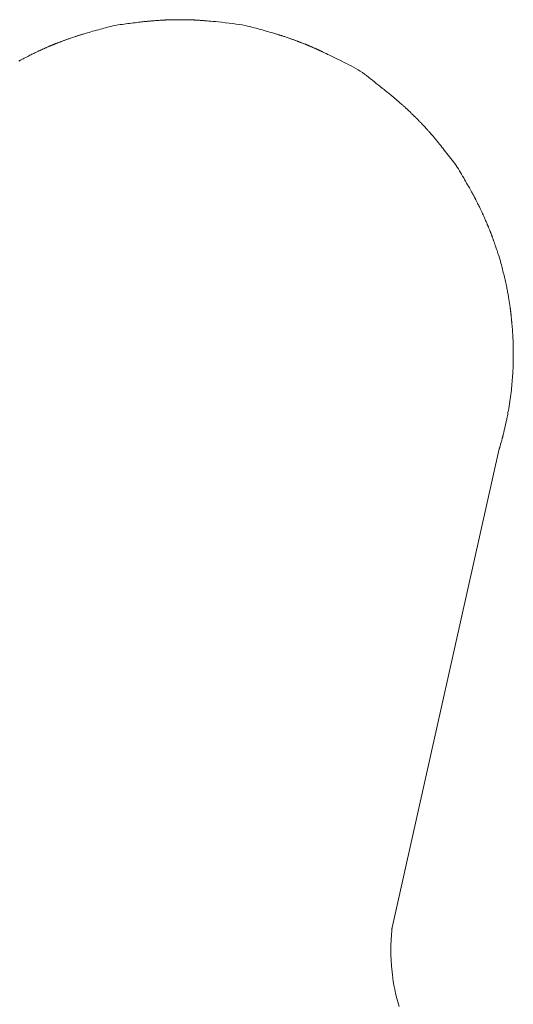
# Model space of a CAD drawing. Units: millimetres. Extents: x -1782 to -467, y -367 to 821.
# Drawn here: x -1607 to -1595, y 44 to 69 of the extents above; entities that cross this region are included whole.
import ezdxf

# ---------------------------------------------------------------- set-up
doc = ezdxf.new("R2010")
doc.units = ezdxf.units.MM
doc.layers.add('細線', color=7, linetype='Continuous', lineweight=9)

msp = doc.modelspace()

# ---------------------------------------------------------------- linework, layer by layer
at = {"layer": '細線', "linetype": 'Continuous'}
for p, q in [((-1604.492, 68.644), (-1604.446, 68.649)), ((-1604.446, 68.649), (-1604.401, 68.655)), ((-1604.401, 68.655), (-1604.358, 68.66)), ((-1604.358, 68.66), (-1604.319, 68.665)), ((-1604.319, 68.665), (-1604.283, 68.669)), ((-1604.283, 68.669), (-1604.251, 68.673)), ((-1604.251, 68.673), (-1604.222, 68.676)), ((-1604.222, 68.676), (-1604.197, 68.679)), ((-1604.197, 68.679), (-1604.176, 68.681)), ((-1604.176, 68.681), (-1604.158, 68.683)), ((-1604.158, 68.683), (-1604.143, 68.684)), ((-1604.143, 68.684), (-1604.127, 68.685)), ((-1604.127, 68.685), (-1604.112, 68.687)), ((-1604.112, 68.687), (-1604.097, 68.688)), ((-1604.097, 68.688), (-1604.083, 68.69)), ((-1604.083, 68.69), (-1604.068, 68.691)), ((-1604.068, 68.691), (-1604.055, 68.692)), ((-1604.055, 68.692), (-1604.041, 68.693)), ((-1604.041, 68.693), (-1604.027, 68.695)), ((-1604.027, 68.695), (-1604.011, 68.696)), ((-1604.011, 68.696), (-1603.994, 68.697)), ((-1603.994, 68.697), (-1603.976, 68.699)), ((-1603.976, 68.699), (-1603.956, 68.7)), ((-1603.956, 68.7), (-1603.935, 68.702)), ((-1603.935, 68.702), (-1603.912, 68.704)), ((-1603.912, 68.704), (-1603.887, 68.705)), ((-1603.887, 68.705), (-1603.863, 68.707)), ((-1603.863, 68.707), (-1603.839, 68.709)), ((-1603.839, 68.709), (-1603.817, 68.71)), ((-1603.817, 68.71), (-1603.796, 68.712)), ((-1603.796, 68.712), (-1603.776, 68.713)), ((-1603.776, 68.713), (-1603.756, 68.714)), ((-1603.756, 68.714), (-1603.738, 68.715)), ((-1603.738, 68.715), (-1603.722, 68.716)), ((-1603.722, 68.716), (-1603.705, 68.716)), ((-1603.705, 68.716), (-1603.69, 68.717)), ((-1603.69, 68.717), (-1603.674, 68.718)), ((-1603.674, 68.718), (-1603.659, 68.718)), ((-1603.659, 68.718), (-1603.645, 68.719)), ((-1603.645, 68.719), (-1603.63, 68.719)), ((-1603.63, 68.719), (-1603.616, 68.72)), ((-1603.616, 68.72), (-1603.603, 68.72)), ((-1603.603, 68.72), (-1603.589, 68.72)), ((-1603.589, 68.72), (-1603.572, 68.721)), ((-1603.572, 68.721), (-1603.555, 68.721)), ((-1603.555, 68.721), (-1603.535, 68.722)), ((-1603.535, 68.722), (-1603.513, 68.722)), ((-1603.513, 68.722), (-1603.49, 68.723)), ((-1603.49, 68.723), (-1603.465, 68.723)), ((-1603.465, 68.723), (-1603.438, 68.724)), ((-1603.438, 68.724), (-1603.412, 68.724)), ((-1603.412, 68.724), (-1603.389, 68.725)), ((-1603.389, 68.725), (-1603.369, 68.725)), ((-1603.369, 68.725), (-1603.353, 68.725)), ((-1603.353, 68.725), (-1603.339, 68.725)), ((-1603.339, 68.725), (-1603.329, 68.726)), ((-1603.329, 68.726), (-1603.321, 68.726)), ((-1603.321, 68.726), (-1603.317, 68.726)), ((-1603.317, 68.726), (-1603.316, 68.726)), ((-1603.317, 68.726), (-1603.317, 68.726)), ((-1603.316, 68.726), (-1603.313, 68.726)), ((-1603.313, 68.726), (-1603.309, 68.726)), ((-1603.309, 68.726), (-1603.305, 68.726)), ((-1603.305, 68.726), (-1603.299, 68.725)), ((-1603.299, 68.725), (-1603.292, 68.725)), ((-1603.292, 68.725), (-1603.285, 68.725)), ((-1603.285, 68.725), (-1603.276, 68.725)), ((-1603.276, 68.725), (-1603.266, 68.725)), ((-1603.266, 68.725), (-1603.255, 68.725)), ((-1603.255, 68.725), (-1603.243, 68.724)), ((-1603.243, 68.724), (-1603.23, 68.724)), ((-1603.23, 68.724), (-1603.215, 68.724)), ((-1603.215, 68.724), (-1603.2, 68.724)), ((-1603.2, 68.724), (-1603.184, 68.723)), ((-1603.184, 68.723), (-1603.166, 68.723)), ((-1603.166, 68.723), (-1603.149, 68.723)), ((-1603.149, 68.723), (-1603.132, 68.722)), ((-1603.132, 68.722), (-1603.116, 68.722)), ((-1603.116, 68.722), (-1603.1, 68.722)), ((-1603.1, 68.722), (-1603.085, 68.721)), ((-1603.085, 68.721), (-1603.072, 68.721)), ((-1603.072, 68.721), (-1603.058, 68.721)), ((-1603.058, 68.721), (-1603.046, 68.72)), ((-1603.046, 68.72), (-1603.034, 68.72)), ((-1603.034, 68.72), (-1603.022, 68.72)), ((-1603.022, 68.72), (-1603.011, 68.719)), ((-1603.011, 68.719), (-1603.001, 68.719)), ((-1603.001, 68.719), (-1602.991, 68.719)), ((-1602.991, 68.719), (-1602.981, 68.718)), ((-1602.981, 68.718), (-1602.972, 68.718)), ((-1602.972, 68.718), (-1602.964, 68.718)), ((-1602.964, 68.718), (-1602.955, 68.718)), ((-1602.955, 68.718), (-1602.947, 68.717)), ((-1602.947, 68.717), (-1602.939, 68.717)), ((-1602.939, 68.717), (-1602.93, 68.717)), ((-1602.93, 68.717), (-1602.922, 68.716)), ((-1602.922, 68.716), (-1602.913, 68.716)), ((-1602.913, 68.716), (-1602.905, 68.715)), ((-1602.905, 68.715), (-1602.896, 68.715)), ((-1602.896, 68.715), (-1602.888, 68.715)), ((-1602.888, 68.715), (-1602.878, 68.714)), ((-1602.878, 68.714), (-1602.867, 68.713)), ((-1602.867, 68.713), (-1602.855, 68.713)), ((-1602.855, 68.713), (-1602.843, 68.712)), ((-1602.843, 68.712), (-1602.829, 68.711)), ((-1602.829, 68.711), (-1602.815, 68.71)), ((-1602.815, 68.71), (-1602.799, 68.709)), ((-1602.799, 68.709), (-1602.783, 68.708)), ((-1602.783, 68.708), (-1602.766, 68.707)), ((-1602.766, 68.707), (-1602.748, 68.705)), ((-1602.748, 68.705), (-1602.73, 68.704)), ((-1602.73, 68.704), (-1602.71, 68.703)), ((-1602.71, 68.703), (-1602.69, 68.701)), ((-1602.69, 68.701), (-1602.669, 68.7)), ((-1602.669, 68.7), (-1602.647, 68.698)), ((-1602.647, 68.698), (-1602.621, 68.696)), ((-1602.621, 68.696), (-1602.584, 68.692)), ((-1602.584, 68.692), (-1602.538, 68.688)), ((-1602.538, 68.688), (-1602.482, 68.682)), ((-1602.482, 68.682), (-1602.416, 68.676)), ((-1602.416, 68.676), (-1602.341, 68.668)), ((-1602.341, 68.668), (-1602.256, 68.659)), ((-1602.256, 68.659), (-1602.162, 68.65)), ((-1602.162, 68.65), (-1602.065, 68.639)), ((-1605.648, 68.395), (-1605.61, 68.406)), ((-1605.61, 68.406), (-1605.567, 68.418)), ((-1605.567, 68.418), (-1605.52, 68.432)), ((-1605.52, 68.432), (-1605.471, 68.446)), ((-1605.471, 68.446), (-1605.423, 68.459)), ((-1605.423, 68.459), (-1605.375, 68.473)), ((-1605.375, 68.473), (-1605.328, 68.486)), ((-1605.328, 68.486), (-1605.282, 68.498)), ((-1605.282, 68.498), (-1605.236, 68.511)), ((-1605.236, 68.511), (-1605.191, 68.523)), ((-1605.191, 68.523), (-1605.147, 68.535)), ((-1605.147, 68.535), (-1605.103, 68.546)), ((-1605.103, 68.546), (-1605.058, 68.557)), ((-1605.058, 68.557), (-1605.013, 68.567)), ((-1605.013, 68.567), (-1604.967, 68.576)), ((-1604.967, 68.576), (-1604.92, 68.585)), ((-1604.92, 68.585), (-1604.873, 68.593)), ((-1604.873, 68.593), (-1604.825, 68.6)), ((-1604.825, 68.6), (-1604.776, 68.607)), ((-1604.776, 68.607), (-1604.727, 68.614)), ((-1604.727, 68.614), (-1604.679, 68.62)), ((-1604.679, 68.62), (-1604.632, 68.626)), ((-1604.632, 68.626), (-1604.585, 68.632)), ((-1604.585, 68.632), (-1604.538, 68.638)), ((-1604.538, 68.638), (-1604.492, 68.644)), ((-1602.065, 68.639), (-1601.974, 68.628)), ((-1601.974, 68.628), (-1601.889, 68.616)), ((-1601.889, 68.616), (-1601.81, 68.604)), ((-1601.81, 68.604), (-1601.736, 68.592)), ((-1601.736, 68.592), (-1601.667, 68.579)), ((-1601.667, 68.579), (-1601.605, 68.565)), ((-1601.605, 68.565), (-1601.548, 68.551)), ((-1601.548, 68.551), (-1601.494, 68.537)), ((-1601.494, 68.537), (-1601.441, 68.523)), ((-1601.441, 68.523), (-1601.388, 68.509)), ((-1601.388, 68.509), (-1601.336, 68.495)), ((-1601.336, 68.495), (-1601.285, 68.481)), ((-1601.285, 68.481), (-1601.235, 68.467)), ((-1601.235, 68.467), (-1601.185, 68.453)), ((-1601.185, 68.453), (-1601.136, 68.439)), ((-1601.136, 68.439), (-1601.09, 68.425)), ((-1601.09, 68.425), (-1601.047, 68.413)), ((-1601.047, 68.413), (-1601.009, 68.402)), ((-1601.009, 68.402), (-1600.974, 68.392)), ((-1606.373, 68.151), (-1606.358, 68.156)), ((-1606.358, 68.156), (-1606.344, 68.162)), ((-1606.344, 68.162), (-1606.33, 68.167)), ((-1606.33, 68.167), (-1606.316, 68.173)), ((-1606.316, 68.173), (-1606.303, 68.178)), ((-1606.303, 68.178), (-1606.291, 68.182)), ((-1606.291, 68.182), (-1606.278, 68.187)), ((-1606.278, 68.187), (-1606.265, 68.192)), ((-1606.265, 68.192), (-1606.252, 68.197)), ((-1606.252, 68.197), (-1606.239, 68.202)), ((-1606.239, 68.202), (-1606.226, 68.207)), ((-1606.226, 68.207), (-1606.212, 68.212)), ((-1606.212, 68.212), (-1606.198, 68.217)), ((-1606.198, 68.217), (-1606.184, 68.222)), ((-1606.184, 68.222), (-1606.169, 68.228)), ((-1606.169, 68.228), (-1606.152, 68.234)), ((-1606.152, 68.234), (-1606.135, 68.24)), ((-1606.135, 68.24), (-1606.116, 68.246)), ((-1606.116, 68.246), (-1606.096, 68.253)), ((-1606.096, 68.253), (-1606.075, 68.261)), ((-1606.075, 68.261), (-1606.052, 68.268)), ((-1606.052, 68.268), (-1606.028, 68.276)), ((-1606.028, 68.276), (-1606.004, 68.284)), ((-1606.004, 68.284), (-1605.982, 68.291)), ((-1605.982, 68.291), (-1605.962, 68.298)), ((-1605.962, 68.298), (-1605.942, 68.304)), ((-1605.942, 68.304), (-1605.925, 68.31)), ((-1605.925, 68.31), (-1605.909, 68.315)), ((-1605.909, 68.315), (-1605.894, 68.32)), ((-1605.894, 68.32), (-1605.881, 68.324)), ((-1605.881, 68.324), (-1605.868, 68.328)), ((-1605.868, 68.328), (-1605.856, 68.332)), ((-1605.856, 68.332), (-1605.843, 68.336)), ((-1605.843, 68.336), (-1605.83, 68.34)), ((-1605.83, 68.34), (-1605.816, 68.344)), ((-1605.816, 68.344), (-1605.803, 68.349)), ((-1605.803, 68.349), (-1605.789, 68.353)), ((-1605.789, 68.353), (-1605.775, 68.357)), ((-1605.775, 68.357), (-1605.758, 68.363)), ((-1605.758, 68.363), (-1605.737, 68.369)), ((-1605.737, 68.369), (-1605.712, 68.376)), ((-1605.712, 68.376), (-1605.682, 68.385)), ((-1605.682, 68.385), (-1605.648, 68.395)), ((-1600.974, 68.392), (-1600.943, 68.383)), ((-1600.943, 68.383), (-1600.916, 68.375)), ((-1600.916, 68.375), (-1600.893, 68.368)), ((-1600.893, 68.368), (-1600.874, 68.362)), ((-1600.874, 68.362), (-1600.858, 68.357)), ((-1600.858, 68.357), (-1600.841, 68.352)), ((-1600.841, 68.352), (-1600.825, 68.347)), ((-1600.825, 68.347), (-1600.809, 68.343)), ((-1600.809, 68.343), (-1600.794, 68.338)), ((-1600.794, 68.338), (-1600.779, 68.333)), ((-1600.779, 68.333), (-1600.765, 68.329)), ((-1600.765, 68.329), (-1600.75, 68.324)), ((-1600.75, 68.324), (-1600.736, 68.32)), ((-1600.736, 68.32), (-1600.72, 68.315)), ((-1600.72, 68.315), (-1600.703, 68.309)), ((-1600.703, 68.309), (-1600.685, 68.303)), ((-1600.685, 68.303), (-1600.666, 68.297)), ((-1600.666, 68.297), (-1600.645, 68.29)), ((-1600.645, 68.29), (-1600.624, 68.283)), ((-1600.624, 68.283), (-1600.601, 68.275)), ((-1600.601, 68.275), (-1600.578, 68.267)), ((-1600.578, 68.267), (-1600.557, 68.26)), ((-1600.557, 68.26), (-1600.536, 68.253)), ((-1600.536, 68.253), (-1600.517, 68.246)), ((-1600.517, 68.246), (-1600.498, 68.239)), ((-1600.498, 68.239), (-1600.481, 68.233)), ((-1600.481, 68.233), (-1600.464, 68.227)), ((-1600.464, 68.227), (-1600.449, 68.222)), ((-1600.449, 68.222), (-1600.435, 68.216)), ((-1600.435, 68.216), (-1600.42, 68.211)), ((-1600.42, 68.211), (-1600.406, 68.206)), ((-1600.406, 68.206), (-1600.393, 68.201)), ((-1600.393, 68.201), (-1600.38, 68.196)), ((-1600.38, 68.196), (-1600.367, 68.191)), ((-1600.367, 68.191), (-1600.354, 68.187)), ((-1600.354, 68.187), (-1600.342, 68.182)), ((-1600.342, 68.182), (-1600.33, 68.177)), ((-1600.33, 68.177), (-1600.317, 68.172)), ((-1600.317, 68.172), (-1600.304, 68.167)), ((-1600.304, 68.167), (-1600.29, 68.162)), ((-1600.29, 68.162), (-1600.276, 68.157)), ((-1600.276, 68.157), (-1600.262, 68.151)), ((-1600.262, 68.151), (-1600.246, 68.145)), ((-1606.963, 67.896), (-1606.943, 67.905)), ((-1606.943, 67.905), (-1606.925, 67.914)), ((-1606.925, 67.914), (-1606.907, 67.922)), ((-1606.907, 67.922), (-1606.891, 67.929)), ((-1606.891, 67.929), (-1606.876, 67.936)), ((-1606.876, 67.936), (-1606.861, 67.943)), ((-1606.861, 67.943), (-1606.848, 67.949)), ((-1606.848, 67.949), (-1606.834, 67.955)), ((-1606.834, 67.955), (-1606.821, 67.961)), ((-1606.821, 67.961), (-1606.809, 67.967)), ((-1606.809, 67.967), (-1606.797, 67.972)), ((-1606.797, 67.972), (-1606.786, 67.977)), ((-1606.786, 67.977), (-1606.775, 67.982)), ((-1606.775, 67.982), (-1606.764, 67.988)), ((-1606.764, 67.988), (-1606.752, 67.993)), ((-1606.752, 67.993), (-1606.739, 67.999)), ((-1606.739, 67.999), (-1606.726, 68.005)), ((-1606.726, 68.005), (-1606.712, 68.011)), ((-1606.712, 68.011), (-1606.697, 68.017)), ((-1606.697, 68.017), (-1606.682, 68.024)), ((-1606.682, 68.024), (-1606.668, 68.03)), ((-1606.668, 68.03), (-1606.653, 68.036)), ((-1606.653, 68.036), (-1606.64, 68.042)), ((-1606.64, 68.042), (-1606.627, 68.048)), ((-1606.627, 68.048), (-1606.616, 68.053)), ((-1606.616, 68.053), (-1606.604, 68.058)), ((-1606.604, 68.058), (-1606.594, 68.062)), ((-1606.594, 68.062), (-1606.584, 68.066)), ((-1606.584, 68.066), (-1606.576, 68.07)), ((-1606.576, 68.07), (-1606.568, 68.073)), ((-1606.568, 68.073), (-1606.561, 68.076)), ((-1606.561, 68.076), (-1606.556, 68.079)), ((-1606.556, 68.079), (-1606.551, 68.081)), ((-1606.551, 68.081), (-1606.547, 68.083)), ((-1606.547, 68.083), (-1606.545, 68.084)), ((-1606.545, 68.084), (-1606.543, 68.085)), ((-1606.543, 68.085), (-1606.543, 68.085)), ((-1606.543, 68.085), (-1606.543, 68.085)), ((-1606.543, 68.085), (-1606.542, 68.085)), ((-1606.542, 68.085), (-1606.539, 68.086)), ((-1606.539, 68.086), (-1606.536, 68.087)), ((-1606.536, 68.087), (-1606.531, 68.089)), ((-1606.531, 68.089), (-1606.526, 68.091)), ((-1606.526, 68.091), (-1606.519, 68.093)), ((-1606.519, 68.093), (-1606.512, 68.096)), ((-1606.512, 68.096), (-1606.503, 68.1)), ((-1606.503, 68.1), (-1606.494, 68.103)), ((-1606.494, 68.103), (-1606.484, 68.107)), ((-1606.484, 68.107), (-1606.473, 68.112)), ((-1606.473, 68.112), (-1606.461, 68.116)), ((-1606.461, 68.116), (-1606.448, 68.121)), ((-1606.448, 68.121), (-1606.434, 68.127)), ((-1606.434, 68.127), (-1606.419, 68.133)), ((-1606.419, 68.133), (-1606.404, 68.139)), ((-1606.404, 68.139), (-1606.388, 68.145)), ((-1606.388, 68.145), (-1606.373, 68.151)), ((-1600.246, 68.145), (-1600.231, 68.139)), ((-1600.231, 68.139), (-1600.215, 68.133)), ((-1600.215, 68.133), (-1600.201, 68.127)), ((-1600.201, 68.127), (-1600.187, 68.122)), ((-1600.187, 68.122), (-1600.174, 68.117)), ((-1600.174, 68.117), (-1600.162, 68.112)), ((-1600.162, 68.112), (-1600.151, 68.108)), ((-1600.151, 68.108), (-1600.141, 68.104)), ((-1600.141, 68.104), (-1600.131, 68.1)), ((-1600.131, 68.1), (-1600.123, 68.097)), ((-1600.123, 68.097), (-1600.115, 68.094)), ((-1600.115, 68.094), (-1600.109, 68.091)), ((-1600.109, 68.091), (-1600.103, 68.089)), ((-1600.103, 68.089), (-1600.099, 68.087)), ((-1600.099, 68.087), (-1600.095, 68.086)), ((-1600.095, 68.086), (-1600.093, 68.085)), ((-1600.093, 68.085), (-1600.091, 68.085)), ((-1600.091, 68.085), (-1600.091, 68.085)), ((-1600.091, 68.085), (-1600.091, 68.085)), ((-1600.091, 68.085), (-1600.09, 68.084)), ((-1600.09, 68.084), (-1600.087, 68.083)), ((-1600.087, 68.083), (-1600.084, 68.081)), ((-1600.084, 68.081), (-1600.079, 68.079)), ((-1600.079, 68.079), (-1600.074, 68.076)), ((-1600.074, 68.076), (-1600.067, 68.074)), ((-1600.067, 68.074), (-1600.06, 68.07)), ((-1600.06, 68.07), (-1600.051, 68.067)), ((-1600.051, 68.067), (-1600.041, 68.062)), ((-1600.041, 68.062), (-1600.031, 68.058)), ((-1600.031, 68.058), (-1600.02, 68.053)), ((-1600.02, 68.053), (-1600.007, 68.048)), ((-1600.007, 68.048), (-1599.994, 68.042)), ((-1599.994, 68.042), (-1599.981, 68.036)), ((-1599.981, 68.036), (-1599.966, 68.03)), ((-1599.966, 68.03), (-1599.95, 68.024)), ((-1599.95, 68.024), (-1599.935, 68.017)), ((-1599.935, 68.017), (-1599.919, 68.01)), ((-1599.919, 68.01), (-1599.905, 68.004)), ((-1599.905, 68.004), (-1599.891, 67.998)), ((-1599.891, 67.998), (-1599.878, 67.992)), ((-1599.878, 67.992), (-1599.865, 67.987)), ((-1599.865, 67.987), (-1599.853, 67.981)), ((-1599.853, 67.981), (-1599.842, 67.976)), ((-1599.842, 67.976), (-1599.831, 67.971)), ((-1599.831, 67.971), (-1599.821, 67.967)), ((-1599.821, 67.967), (-1599.812, 67.962)), ((-1599.812, 67.962), (-1599.803, 67.958)), ((-1599.803, 67.958), (-1599.795, 67.954)), ((-1599.795, 67.954), (-1599.787, 67.951)), ((-1599.787, 67.951), (-1599.78, 67.947)), ((-1599.78, 67.947), (-1599.774, 67.944)), ((-1599.774, 67.944), (-1599.768, 67.941)), ((-1599.768, 67.941), (-1599.762, 67.938)), ((-1599.762, 67.938), (-1599.755, 67.935)), ((-1599.755, 67.935), (-1599.749, 67.932)), ((-1599.749, 67.932), (-1599.742, 67.929)), ((-1599.742, 67.929), (-1599.735, 67.926)), ((-1599.735, 67.926), (-1599.728, 67.922)), ((-1599.728, 67.922), (-1599.72, 67.919)), ((-1599.72, 67.919), (-1599.71, 67.914)), ((-1599.71, 67.914), (-1599.694, 67.907)), ((-1599.694, 67.907), (-1599.673, 67.897)), ((-1607.382, 67.681), (-1607.346, 67.701)), ((-1607.346, 67.701), (-1607.311, 67.719)), ((-1607.311, 67.719), (-1607.279, 67.736)), ((-1607.279, 67.736), (-1607.248, 67.752)), ((-1607.248, 67.752), (-1607.217, 67.768)), ((-1607.217, 67.768), (-1607.188, 67.783)), ((-1607.188, 67.783), (-1607.159, 67.798)), ((-1607.159, 67.798), (-1607.131, 67.812)), ((-1607.131, 67.812), (-1607.104, 67.826)), ((-1607.104, 67.826), (-1607.078, 67.839)), ((-1607.078, 67.839), (-1607.053, 67.851)), ((-1607.053, 67.851), (-1607.028, 67.863)), ((-1607.028, 67.863), (-1607.005, 67.875)), ((-1607.005, 67.875), (-1606.983, 67.885)), ((-1606.983, 67.885), (-1606.963, 67.896)), ((-1599.673, 67.897), (-1599.646, 67.884)), ((-1599.646, 67.884), (-1599.615, 67.868)), ((-1599.615, 67.868), (-1599.577, 67.85)), ((-1599.577, 67.85), (-1599.534, 67.829)), ((-1599.534, 67.829), (-1599.486, 67.806)), ((-1599.486, 67.806), (-1599.434, 67.781)), ((-1599.434, 67.781), (-1599.382, 67.755)), ((-1599.382, 67.755), (-1599.328, 67.729)), ((-1599.328, 67.729), (-1599.273, 67.702)), ((-1599.273, 67.702), (-1599.217, 67.674)), ((-1599.217, 67.674), (-1599.159, 67.646)), ((-1599.159, 67.646), (-1599.101, 67.618)), ((-1599.101, 67.618), (-1599.041, 67.588)), ((-1599.041, 67.588), (-1598.982, 67.558)), ((-1598.982, 67.558), (-1598.923, 67.526)), ((-1598.923, 67.526), (-1598.866, 67.494)), ((-1598.866, 67.494), (-1598.81, 67.46)), ((-1598.81, 67.46), (-1598.756, 67.425)), ((-1598.756, 67.425), (-1598.702, 67.388)), ((-1598.702, 67.388), (-1598.65, 67.351)), ((-1598.65, 67.351), (-1598.599, 67.312)), ((-1598.599, 67.312), (-1598.549, 67.272)), ((-1598.549, 67.272), (-1598.499, 67.233)), ((-1598.499, 67.233), (-1598.449, 67.194)), ((-1598.449, 67.194), (-1598.399, 67.154)), ((-1598.399, 67.154), (-1598.35, 67.115)), ((-1598.35, 67.115), (-1598.3, 67.076)), ((-1598.3, 67.076), (-1598.251, 67.037)), ((-1598.251, 67.037), (-1598.202, 66.998)), ((-1598.202, 66.998), (-1598.155, 66.961)), ((-1598.155, 66.961), (-1598.113, 66.927)), ((-1598.113, 66.927), (-1598.076, 66.897)), ((-1598.076, 66.897), (-1598.043, 66.871)), ((-1598.043, 66.871), (-1598.015, 66.849)), ((-1598.015, 66.849), (-1597.992, 66.83)), ((-1597.992, 66.83), (-1597.973, 66.815)), ((-1597.973, 66.815), (-1597.959, 66.803)), ((-1597.959, 66.803), (-1597.947, 66.794)), ((-1597.947, 66.794), (-1597.936, 66.784)), ((-1597.936, 66.784), (-1597.924, 66.774)), ((-1597.924, 66.774), (-1597.912, 66.765)), ((-1597.912, 66.765), (-1597.901, 66.755)), ((-1597.901, 66.755), (-1597.889, 66.745)), ((-1597.889, 66.745), (-1597.877, 66.736)), ((-1597.877, 66.736), (-1597.866, 66.726)), ((-1597.866, 66.726), (-1597.854, 66.716)), ((-1597.854, 66.716), (-1597.841, 66.705)), ((-1597.841, 66.705), (-1597.827, 66.693)), ((-1597.827, 66.693), (-1597.812, 66.68)), ((-1597.812, 66.68), (-1597.796, 66.666)), ((-1597.796, 66.666), (-1597.779, 66.651)), ((-1597.779, 66.651), (-1597.761, 66.636)), ((-1597.761, 66.636), (-1597.743, 66.619)), ((-1597.743, 66.619), (-1597.724, 66.603)), ((-1597.724, 66.603), (-1597.707, 66.587)), ((-1597.707, 66.587), (-1597.69, 66.572)), ((-1597.69, 66.572), (-1597.675, 66.559)), ((-1597.675, 66.559), (-1597.66, 66.546)), ((-1597.66, 66.546), (-1597.647, 66.534)), ((-1597.647, 66.534), (-1597.634, 66.522)), ((-1597.634, 66.522), (-1597.623, 66.512)), ((-1597.623, 66.512), (-1597.612, 66.502)), ((-1597.612, 66.502), (-1597.602, 66.493)), ((-1597.602, 66.493), (-1597.591, 66.483)), ((-1597.591, 66.483), (-1597.581, 66.474)), ((-1597.581, 66.474), (-1597.572, 66.465)), ((-1597.572, 66.465), (-1597.562, 66.457)), ((-1597.562, 66.457), (-1597.553, 66.448)), ((-1597.553, 66.448), (-1597.544, 66.44)), ((-1597.544, 66.44), (-1597.535, 66.431)), ((-1597.535, 66.431), (-1597.526, 66.422)), ((-1597.526, 66.422), (-1597.516, 66.413)), ((-1597.516, 66.413), (-1597.506, 66.404)), ((-1597.506, 66.404), (-1597.496, 66.394)), ((-1597.496, 66.394), (-1597.486, 66.384)), ((-1597.486, 66.384), (-1597.475, 66.373)), ((-1597.475, 66.373), (-1597.463, 66.362)), ((-1597.463, 66.362), (-1597.452, 66.351)), ((-1597.452, 66.351), (-1597.442, 66.341)), ((-1597.442, 66.341), (-1597.432, 66.331)), ((-1597.432, 66.331), (-1597.422, 66.321)), ((-1597.422, 66.321), (-1597.413, 66.312)), ((-1597.413, 66.312), (-1597.405, 66.304)), ((-1597.405, 66.304), (-1597.397, 66.296)), ((-1597.397, 66.296), (-1597.389, 66.289)), ((-1597.389, 66.289), (-1597.382, 66.282)), ((-1597.382, 66.282), (-1597.376, 66.276)), ((-1597.376, 66.276), (-1597.371, 66.271)), ((-1597.371, 66.271), (-1597.366, 66.266)), ((-1597.366, 66.266), (-1597.363, 66.263)), ((-1597.363, 66.263), (-1597.36, 66.26)), ((-1597.36, 66.26), (-1597.358, 66.258)), ((-1597.358, 66.258), (-1597.357, 66.257)), ((-1597.357, 66.257), (-1597.357, 66.257)), ((-1597.357, 66.257), (-1597.357, 66.257)), ((-1597.357, 66.257), (-1597.355, 66.255)), ((-1597.355, 66.255), (-1597.353, 66.253)), ((-1597.353, 66.253), (-1597.35, 66.25)), ((-1597.35, 66.25), (-1597.346, 66.246)), ((-1597.346, 66.246), (-1597.341, 66.241)), ((-1597.341, 66.241), (-1597.335, 66.235)), ((-1597.335, 66.235), (-1597.328, 66.228)), ((-1597.328, 66.228), (-1597.32, 66.22)), ((-1597.32, 66.22), (-1597.312, 66.212)), ((-1597.312, 66.212), (-1597.303, 66.203)), ((-1597.303, 66.203), (-1597.293, 66.193)), ((-1597.293, 66.193), (-1597.284, 66.183)), ((-1597.284, 66.183), (-1597.273, 66.173)), ((-1597.273, 66.173), (-1597.263, 66.162)), ((-1597.263, 66.162), (-1597.252, 66.151)), ((-1597.252, 66.151), (-1597.24, 66.139)), ((-1597.24, 66.139), (-1597.229, 66.127)), ((-1597.229, 66.127), (-1597.218, 66.116)), ((-1597.218, 66.116), (-1597.208, 66.105)), ((-1597.208, 66.105), (-1597.198, 66.095)), ((-1597.198, 66.095), (-1597.188, 66.085)), ((-1597.188, 66.085), (-1597.179, 66.075)), ((-1597.179, 66.075), (-1597.171, 66.066)), ((-1597.171, 66.066), (-1597.162, 66.057)), ((-1597.162, 66.057), (-1597.155, 66.049)), ((-1597.155, 66.049), (-1597.147, 66.041)), ((-1597.147, 66.041), (-1597.14, 66.034)), ((-1597.14, 66.034), (-1597.134, 66.027)), ((-1597.134, 66.027), (-1597.127, 66.02)), ((-1597.127, 66.02), (-1597.121, 66.013)), ((-1597.121, 66.013), (-1597.115, 66.007)), ((-1597.115, 66.007), (-1597.11, 66.001)), ((-1597.11, 66.001), (-1597.104, 65.995)), ((-1597.104, 65.995), (-1597.099, 65.989)), ((-1597.099, 65.989), (-1597.093, 65.983)), ((-1597.093, 65.983), (-1597.087, 65.976)), ((-1597.087, 65.976), (-1597.081, 65.97)), ((-1597.081, 65.97), (-1597.075, 65.963)), ((-1597.075, 65.963), (-1597.069, 65.956)), ((-1597.069, 65.956), (-1597.063, 65.949)), ((-1597.063, 65.949), (-1597.055, 65.941)), ((-1597.055, 65.941), (-1597.045, 65.93)), ((-1597.045, 65.93), (-1597.033, 65.916)), ((-1597.033, 65.916), (-1597.019, 65.9)), ((-1597.019, 65.9), (-1597.002, 65.881)), ((-1597.002, 65.881), (-1596.983, 65.859)), ((-1596.983, 65.859), (-1596.962, 65.835)), ((-1596.962, 65.835), (-1596.939, 65.809)), ((-1596.939, 65.809), (-1596.915, 65.78)), ((-1596.915, 65.78), (-1596.889, 65.75)), ((-1596.889, 65.75), (-1596.863, 65.719)), ((-1596.863, 65.719), (-1596.836, 65.687)), ((-1596.836, 65.687), (-1596.809, 65.654)), ((-1596.809, 65.654), (-1596.781, 65.619)), ((-1596.781, 65.619), (-1596.752, 65.583)), ((-1596.752, 65.583), (-1596.722, 65.546)), ((-1596.722, 65.546), (-1596.692, 65.508)), ((-1596.692, 65.508), (-1596.661, 65.469)), ((-1596.661, 65.469), (-1596.63, 65.43)), ((-1596.63, 65.43), (-1596.598, 65.389)), ((-1596.598, 65.389), (-1596.566, 65.349)), ((-1596.566, 65.349), (-1596.533, 65.307)), ((-1596.533, 65.307), (-1596.499, 65.265)), ((-1596.499, 65.265), (-1596.465, 65.222)), ((-1596.465, 65.222), (-1596.431, 65.178)), ((-1596.431, 65.178), (-1596.398, 65.134)), ((-1596.398, 65.134), (-1596.365, 65.09)), ((-1596.365, 65.09), (-1596.334, 65.046)), ((-1596.334, 65.046), (-1596.304, 65.001)), ((-1596.304, 65.001), (-1596.275, 64.956)), ((-1596.275, 64.956), (-1596.247, 64.911)), ((-1596.247, 64.911), (-1596.219, 64.865)), ((-1596.219, 64.865), (-1596.193, 64.82)), ((-1596.193, 64.82), (-1596.167, 64.775)), ((-1596.167, 64.775), (-1596.141, 64.73)), ((-1596.141, 64.73), (-1596.116, 64.686)), ((-1596.116, 64.686), (-1596.091, 64.643)), ((-1596.091, 64.643), (-1596.067, 64.6)), ((-1596.067, 64.6), (-1596.043, 64.558)), ((-1596.043, 64.558), (-1596.019, 64.517)), ((-1596.019, 64.517), (-1595.997, 64.477)), ((-1595.997, 64.477), (-1595.977, 64.441)), ((-1595.977, 64.441), (-1595.958, 64.408)), ((-1595.958, 64.408), (-1595.942, 64.378)), ((-1595.942, 64.378), (-1595.927, 64.352)), ((-1595.927, 64.352), (-1595.915, 64.329)), ((-1595.915, 64.329), (-1595.904, 64.309)), ((-1595.904, 64.309), (-1595.895, 64.293)), ((-1595.895, 64.293), (-1595.888, 64.278)), ((-1595.888, 64.278), (-1595.88, 64.264)), ((-1595.88, 64.264), (-1595.873, 64.25)), ((-1595.873, 64.25), (-1595.866, 64.237)), ((-1595.866, 64.237), (-1595.859, 64.224)), ((-1595.859, 64.224), (-1595.852, 64.211)), ((-1595.852, 64.211), (-1595.845, 64.199)), ((-1595.845, 64.199), (-1595.839, 64.187)), ((-1595.839, 64.187), (-1595.832, 64.174)), ((-1595.832, 64.174), (-1595.825, 64.16)), ((-1595.825, 64.16), (-1595.817, 64.144)), ((-1595.817, 64.144), (-1595.809, 64.127)), ((-1595.809, 64.127), (-1595.799, 64.109)), ((-1595.799, 64.109), (-1595.789, 64.089)), ((-1595.789, 64.089), (-1595.779, 64.068)), ((-1595.779, 64.068), (-1595.767, 64.045)), ((-1595.767, 64.045), (-1595.756, 64.022)), ((-1595.756, 64.022), (-1595.745, 64)), ((-1595.745, 64), (-1595.735, 63.979)), ((-1595.735, 63.979), (-1595.725, 63.959)), ((-1595.725, 63.959), (-1595.716, 63.94)), ((-1595.716, 63.94), (-1595.708, 63.922)), ((-1595.708, 63.922), (-1595.7, 63.906)), ((-1595.7, 63.906), (-1595.692, 63.89)), ((-1595.692, 63.89), (-1595.685, 63.875)), ((-1595.685, 63.875), (-1595.679, 63.86)), ((-1595.679, 63.86), (-1595.672, 63.846)), ((-1595.672, 63.846), (-1595.665, 63.832)), ((-1595.665, 63.832), (-1595.659, 63.818)), ((-1595.659, 63.818), (-1595.653, 63.805)), ((-1595.653, 63.805), (-1595.647, 63.792)), ((-1595.647, 63.792), (-1595.641, 63.779)), ((-1595.641, 63.779), (-1595.635, 63.766)), ((-1595.635, 63.766), (-1595.629, 63.752)), ((-1595.629, 63.752), (-1595.622, 63.735)), ((-1595.622, 63.735), (-1595.614, 63.718)), ((-1595.614, 63.718), (-1595.605, 63.698)), ((-1595.605, 63.698), (-1595.596, 63.677)), ((-1595.596, 63.677), (-1595.587, 63.655)), ((-1595.587, 63.655), (-1595.576, 63.631)), ((-1595.576, 63.631), (-1595.566, 63.607)), ((-1595.566, 63.607), (-1595.558, 63.587)), ((-1595.558, 63.587), (-1595.55, 63.569)), ((-1595.55, 63.569), (-1595.544, 63.554)), ((-1595.544, 63.554), (-1595.539, 63.542)), ((-1595.539, 63.542), (-1595.535, 63.533)), ((-1595.535, 63.533), (-1595.532, 63.526)), ((-1595.532, 63.526), (-1595.53, 63.522)), ((-1595.53, 63.522), (-1595.53, 63.522)), ((-1595.53, 63.522), (-1595.53, 63.522)), ((-1595.53, 63.522), (-1595.529, 63.52)), ((-1595.529, 63.52), (-1595.527, 63.515)), ((-1595.527, 63.515), (-1595.525, 63.509)), ((-1595.525, 63.509), (-1595.521, 63.5)), ((-1595.521, 63.5), (-1595.516, 63.489)), ((-1595.516, 63.489), (-1595.511, 63.476)), ((-1595.511, 63.476), (-1595.505, 63.46)), ((-1595.505, 63.46), (-1595.498, 63.443)), ((-1595.498, 63.443), (-1595.491, 63.425)), ((-1595.491, 63.425), (-1595.484, 63.408)), ((-1595.484, 63.408), (-1595.478, 63.393)), ((-1595.478, 63.393), (-1595.472, 63.378)), ((-1595.472, 63.378), (-1595.467, 63.365)), ((-1595.467, 63.365), (-1595.462, 63.353)), ((-1595.462, 63.353), (-1595.458, 63.342)), ((-1595.458, 63.342), (-1595.454, 63.332)), ((-1595.454, 63.332), (-1595.45, 63.323)), ((-1595.45, 63.323), (-1595.447, 63.314)), ((-1595.447, 63.314), (-1595.443, 63.304)), ((-1595.443, 63.304), (-1595.439, 63.294)), ((-1595.439, 63.294), (-1595.435, 63.284)), ((-1595.435, 63.284), (-1595.432, 63.274)), ((-1595.432, 63.274), (-1595.428, 63.264)), ((-1595.428, 63.264), (-1595.424, 63.254)), ((-1595.424, 63.254), (-1595.42, 63.243)), ((-1595.42, 63.243), (-1595.415, 63.232)), ((-1595.415, 63.232), (-1595.411, 63.22)), ((-1595.411, 63.22), (-1595.406, 63.208)), ((-1595.406, 63.208), (-1595.402, 63.195)), ((-1595.402, 63.195), (-1595.397, 63.181)), ((-1595.397, 63.181), (-1595.392, 63.167)), ((-1595.392, 63.167), (-1595.386, 63.153)), ((-1595.386, 63.153), (-1595.381, 63.138)), ((-1595.381, 63.138), (-1595.376, 63.123)), ((-1595.376, 63.123), (-1595.37, 63.107)), ((-1595.37, 63.107), (-1595.364, 63.091)), ((-1595.364, 63.091), (-1595.359, 63.074)), ((-1595.359, 63.074), (-1595.353, 63.057)), ((-1595.353, 63.057), (-1595.347, 63.039)), ((-1595.347, 63.039), (-1595.341, 63.022)), ((-1595.341, 63.022), (-1595.334, 63.002)), ((-1595.334, 63.002), (-1595.327, 62.979)), ((-1595.327, 62.979), (-1595.318, 62.954)), ((-1595.318, 62.954), (-1595.309, 62.925)), ((-1595.309, 62.925), (-1595.298, 62.894)), ((-1595.298, 62.894), (-1595.287, 62.859)), ((-1595.287, 62.859), (-1595.274, 62.822)), ((-1595.274, 62.822), (-1595.261, 62.782)), ((-1595.261, 62.782), (-1595.247, 62.74)), ((-1595.247, 62.74), (-1595.234, 62.698)), ((-1595.234, 62.698), (-1595.222, 62.657)), ((-1595.222, 62.657), (-1595.21, 62.617)), ((-1595.21, 62.617), (-1595.198, 62.576)), ((-1595.198, 62.576), (-1595.188, 62.536)), ((-1595.188, 62.536), (-1595.177, 62.496)), ((-1595.177, 62.496), (-1595.167, 62.457)), ((-1595.167, 62.457), (-1595.158, 62.418)), ((-1595.158, 62.418), (-1595.148, 62.379)), ((-1595.148, 62.379), (-1595.139, 62.34)), ((-1595.139, 62.34), (-1595.129, 62.301)), ((-1595.129, 62.301), (-1595.12, 62.263)), ((-1595.12, 62.263), (-1595.111, 62.225)), ((-1595.111, 62.225), (-1595.102, 62.187)), ((-1595.102, 62.187), (-1595.093, 62.15)), ((-1595.093, 62.15), (-1595.084, 62.113)), ((-1595.084, 62.113), (-1595.075, 62.077)), ((-1595.075, 62.077), (-1595.068, 62.041)), ((-1595.068, 62.041), (-1595.06, 62.006)), ((-1595.06, 62.006), (-1595.053, 61.972)), ((-1595.053, 61.972), (-1595.047, 61.939)), ((-1595.047, 61.939), (-1595.041, 61.907)), ((-1595.041, 61.907), (-1595.035, 61.875)), ((-1595.035, 61.875), (-1595.03, 61.845)), ((-1595.03, 61.845), (-1595.025, 61.816)), ((-1595.025, 61.816), (-1595.02, 61.789)), ((-1595.02, 61.789), (-1595.016, 61.764)), ((-1595.016, 61.764), (-1595.012, 61.741)), ((-1595.012, 61.741), (-1595.008, 61.72)), ((-1595.008, 61.72), (-1595.005, 61.7)), ((-1595.005, 61.7), (-1595.002, 61.682)), ((-1595.002, 61.682), (-1594.999, 61.665)), ((-1594.999, 61.665), (-1594.996, 61.647)), ((-1594.996, 61.647), (-1594.993, 61.629)), ((-1594.993, 61.629), (-1594.99, 61.61)), ((-1594.99, 61.61), (-1594.987, 61.59)), ((-1594.987, 61.59), (-1594.984, 61.57)), ((-1594.984, 61.57), (-1594.981, 61.55)), ((-1594.981, 61.55), (-1594.978, 61.528)), ((-1594.978, 61.528), (-1594.975, 61.508)), ((-1594.975, 61.508), (-1594.972, 61.488)), ((-1594.972, 61.488), (-1594.97, 61.47)), ((-1594.97, 61.47), (-1594.967, 61.453)), ((-1594.967, 61.453), (-1594.965, 61.437)), ((-1594.965, 61.437), (-1594.963, 61.422)), ((-1594.963, 61.422), (-1594.961, 61.409)), ((-1594.961, 61.409), (-1594.959, 61.396)), ((-1594.959, 61.396), (-1594.958, 61.385)), ((-1594.958, 61.385), (-1594.956, 61.374)), ((-1594.956, 61.374), (-1594.955, 61.363)), ((-1594.955, 61.363), (-1594.953, 61.352)), ((-1594.953, 61.352), (-1594.952, 61.342)), ((-1594.952, 61.342), (-1594.951, 61.332)), ((-1594.951, 61.332), (-1594.949, 61.322)), ((-1594.949, 61.322), (-1594.948, 61.313)), ((-1594.948, 61.313), (-1594.947, 61.303)), ((-1594.947, 61.303), (-1594.946, 61.294)), ((-1594.946, 61.294), (-1594.945, 61.285)), ((-1594.945, 61.285), (-1594.944, 61.277)), ((-1594.944, 61.277), (-1594.943, 61.269)), ((-1594.943, 61.269), (-1594.942, 61.26)), ((-1594.942, 61.26), (-1594.942, 61.253)), ((-1594.942, 61.253), (-1594.941, 61.245)), ((-1594.941, 61.245), (-1594.94, 61.237)), ((-1594.94, 61.237), (-1594.94, 61.229)), ((-1594.94, 61.229), (-1594.939, 61.219)), ((-1594.939, 61.219), (-1594.938, 61.209)), ((-1594.938, 61.209), (-1594.937, 61.199)), ((-1594.937, 61.199), (-1594.936, 61.187)), ((-1594.936, 61.187), (-1594.934, 61.175)), ((-1594.934, 61.175), (-1594.933, 61.162)), ((-1594.933, 61.162), (-1594.932, 61.15)), ((-1594.932, 61.15), (-1594.931, 61.139)), ((-1594.931, 61.139), (-1594.93, 61.129)), ((-1594.93, 61.129), (-1594.929, 61.122)), ((-1594.929, 61.122), (-1594.928, 61.115)), ((-1594.928, 61.115), (-1594.928, 61.111)), ((-1594.928, 61.111), (-1594.928, 61.108)), ((-1594.928, 61.108), (-1594.928, 61.106)), ((-1594.928, 61.106), (-1594.928, 61.106)), ((-1594.928, 61.106), (-1594.927, 61.105)), ((-1594.927, 61.105), (-1594.927, 61.102)), ((-1594.927, 61.102), (-1594.927, 61.098)), ((-1594.927, 61.098), (-1594.926, 61.093)), ((-1594.926, 61.093), (-1594.926, 61.087)), ((-1594.926, 61.087), (-1594.925, 61.079)), ((-1594.925, 61.079), (-1594.924, 61.07)), ((-1594.924, 61.07), (-1594.923, 61.06)), ((-1594.923, 61.06), (-1594.922, 61.049)), ((-1594.922, 61.049), (-1594.921, 61.037)), ((-1594.921, 61.037), (-1594.92, 61.025)), ((-1594.92, 61.025), (-1594.919, 61.012)), ((-1594.919, 61.012), (-1594.917, 60.999)), ((-1594.917, 60.999), (-1594.916, 60.985)), ((-1594.916, 60.985), (-1594.915, 60.97)), ((-1594.915, 60.97), (-1594.914, 60.955)), ((-1594.914, 60.955), (-1594.912, 60.939)), ((-1594.912, 60.939), (-1594.911, 60.924)), ((-1594.911, 60.924), (-1594.91, 60.91)), ((-1594.91, 60.91), (-1594.909, 60.896)), ((-1594.909, 60.896), (-1594.908, 60.883)), ((-1594.908, 60.883), (-1594.907, 60.87)), ((-1594.907, 60.87), (-1594.906, 60.857)), ((-1594.906, 60.857), (-1594.905, 60.845)), ((-1594.905, 60.845), (-1594.905, 60.833)), ((-1594.905, 60.833), (-1594.904, 60.821)), ((-1594.904, 60.821), (-1594.903, 60.808)), ((-1594.903, 60.808), (-1594.902, 60.794)), ((-1594.902, 60.794), (-1594.901, 60.78)), ((-1594.901, 60.78), (-1594.9, 60.766)), ((-1594.9, 60.766), (-1594.899, 60.751)), ((-1594.899, 60.751), (-1594.899, 60.735)), ((-1594.899, 60.735), (-1594.898, 60.719)), ((-1594.898, 60.719), (-1594.897, 60.7)), ((-1594.897, 60.7), (-1594.896, 60.681)), ((-1594.896, 60.681), (-1594.895, 60.66)), ((-1594.895, 60.66), (-1594.894, 60.637)), ((-1594.894, 60.637), (-1594.893, 60.613)), ((-1594.893, 60.613), (-1594.892, 60.587)), ((-1594.892, 60.587), (-1594.891, 60.56)), ((-1594.891, 60.56), (-1594.89, 60.531)), ((-1594.89, 60.531), (-1594.89, 60.498)), ((-1594.89, 60.498), (-1594.889, 60.461)), ((-1594.889, 60.461), (-1594.888, 60.421)), ((-1594.888, 60.421), (-1594.888, 60.378)), ((-1594.888, 60.378), (-1594.887, 60.331)), ((-1594.887, 60.331), (-1594.887, 60.281)), ((-1594.887, 60.281), (-1594.886, 60.227)), ((-1594.886, 60.227), (-1594.886, 60.173)), ((-1594.89, 59.965), (-1594.893, 59.916)), ((-1594.889, 60.015), (-1594.89, 59.965)), ((-1594.887, 60.067), (-1594.889, 60.015)), ((-1594.886, 60.119), (-1594.887, 60.067)), ((-1594.886, 60.173), (-1594.886, 60.119)), ((-1594.906, 59.727), (-1594.909, 59.679)), ((-1594.902, 59.775), (-1594.906, 59.727)), ((-1594.899, 59.821), (-1594.902, 59.775)), ((-1594.895, 59.868), (-1594.899, 59.821)), ((-1594.893, 59.916), (-1594.895, 59.868)), ((-1594.925, 59.475), (-1594.93, 59.421)), ((-1594.921, 59.527), (-1594.925, 59.475)), ((-1594.917, 59.579), (-1594.921, 59.527)), ((-1594.913, 59.629), (-1594.917, 59.579)), ((-1594.909, 59.679), (-1594.913, 59.629)), ((-1594.954, 59.199), (-1594.962, 59.142)), ((-1594.946, 59.256), (-1594.954, 59.199)), ((-1594.94, 59.312), (-1594.946, 59.256)), ((-1594.934, 59.367), (-1594.94, 59.312)), ((-1594.93, 59.421), (-1594.934, 59.367)), ((-1594.991, 58.964), (-1595.002, 58.906)), ((-1594.981, 59.024), (-1594.991, 58.964)), ((-1594.971, 59.083), (-1594.981, 59.024)), ((-1594.962, 59.142), (-1594.971, 59.083)), ((-1595.036, 58.719), (-1595.043, 58.684)), ((-1595.029, 58.759), (-1595.036, 58.719)), ((-1595.021, 58.803), (-1595.029, 58.759)), ((-1595.012, 58.852), (-1595.021, 58.803)), ((-1595.002, 58.906), (-1595.012, 58.852)), ((-1595.091, 58.455), (-1595.097, 58.429)), ((-1595.085, 58.48), (-1595.091, 58.455)), ((-1595.08, 58.506), (-1595.085, 58.48)), ((-1595.074, 58.53), (-1595.08, 58.506)), ((-1595.069, 58.555), (-1595.074, 58.53)), ((-1595.064, 58.579), (-1595.069, 58.555)), ((-1595.059, 58.603), (-1595.064, 58.579)), ((-1595.054, 58.627), (-1595.059, 58.603)), ((-1595.049, 58.653), (-1595.054, 58.627)), ((-1595.043, 58.684), (-1595.049, 58.653)), ((-1595.151, 58.205), (-1595.154, 58.191)), ((-1595.147, 58.219), (-1595.151, 58.205)), ((-1595.144, 58.233), (-1595.147, 58.219)), ((-1595.14, 58.248), (-1595.144, 58.233)), ((-1595.136, 58.264), (-1595.14, 58.248)), ((-1595.132, 58.28), (-1595.136, 58.264)), ((-1595.128, 58.297), (-1595.132, 58.28)), ((-1595.123, 58.316), (-1595.128, 58.297)), ((-1595.119, 58.336), (-1595.123, 58.316)), ((-1595.114, 58.358), (-1595.119, 58.336)), ((-1595.108, 58.38), (-1595.114, 58.358)), ((-1595.103, 58.404), (-1595.108, 58.38)), ((-1595.097, 58.429), (-1595.103, 58.404)), ((-1595.219, 57.957), (-1595.225, 57.938)), ((-1595.213, 57.978), (-1595.219, 57.957)), ((-1595.206, 58.003), (-1595.213, 57.978)), ((-1595.199, 58.028), (-1595.206, 58.003)), ((-1595.192, 58.051), (-1595.199, 58.028)), ((-1595.186, 58.073), (-1595.192, 58.051)), ((-1595.18, 58.092), (-1595.186, 58.073)), ((-1595.175, 58.11), (-1595.18, 58.092)), ((-1595.171, 58.127), (-1595.175, 58.11)), ((-1595.167, 58.141), (-1595.171, 58.127)), ((-1595.164, 58.154), (-1595.167, 58.141)), ((-1595.161, 58.166), (-1595.164, 58.154)), ((-1595.157, 58.178), (-1595.161, 58.166)), ((-1595.154, 58.191), (-1595.157, 58.178)), ((-1595.24, 57.888), (-1597.951, 45.791)), ((-1595.239, 57.892), (-1595.24, 57.888)), ((-1595.24, 57.888), (-1595.24, 57.888)), ((-1595.236, 57.9), (-1595.239, 57.892)), ((-1595.233, 57.91), (-1595.236, 57.9)), ((-1595.23, 57.922), (-1595.233, 57.91)), ((-1595.225, 57.938), (-1595.23, 57.922)), ((-1597.953, 45.771), (-1597.954, 45.759)), ((-1597.952, 45.779), (-1597.953, 45.771)), ((-1597.951, 45.791), (-1597.952, 45.786)), ((-1597.952, 45.786), (-1597.952, 45.779)), ((-1597.951, 45.791), (-1597.951, 45.791)), ((-1597.971, 45.53), (-1597.973, 45.505)), ((-1597.969, 45.555), (-1597.971, 45.53)), ((-1597.967, 45.58), (-1597.969, 45.555)), ((-1597.966, 45.603), (-1597.967, 45.58)), ((-1597.964, 45.627), (-1597.966, 45.603)), ((-1597.962, 45.649), (-1597.964, 45.627)), ((-1597.961, 45.671), (-1597.962, 45.649)), ((-1597.959, 45.693), (-1597.961, 45.671)), ((-1597.958, 45.713), (-1597.959, 45.693)), ((-1597.956, 45.73), (-1597.958, 45.713)), ((-1597.955, 45.746), (-1597.956, 45.73)), ((-1597.954, 45.759), (-1597.955, 45.746)), ((-1597.982, 45.318), (-1597.983, 45.29)), ((-1597.983, 45.29), (-1597.983, 45.262)), ((-1597.981, 45.345), (-1597.982, 45.318)), ((-1597.98, 45.372), (-1597.981, 45.345)), ((-1597.979, 45.399), (-1597.98, 45.372)), ((-1597.978, 45.426), (-1597.979, 45.399)), ((-1597.976, 45.452), (-1597.978, 45.426)), ((-1597.975, 45.479), (-1597.976, 45.452)), ((-1597.973, 45.505), (-1597.975, 45.479)), ((-1597.983, 45.262), (-1597.984, 45.234)), ((-1597.984, 45.234), (-1597.984, 45.204)), ((-1597.984, 45.204), (-1597.983, 45.174)), ((-1597.983, 45.174), (-1597.983, 45.144)), ((-1597.983, 45.144), (-1597.982, 45.113)), ((-1597.982, 45.113), (-1597.981, 45.081)), ((-1597.981, 45.081), (-1597.98, 45.049)), ((-1597.98, 45.049), (-1597.978, 45.013)), ((-1597.978, 45.013), (-1597.976, 44.972)), ((-1597.976, 44.972), (-1597.972, 44.924)), ((-1597.972, 44.924), (-1597.968, 44.871)), ((-1597.968, 44.871), (-1597.963, 44.812)), ((-1597.963, 44.812), (-1597.958, 44.747)), ((-1597.958, 44.747), (-1597.951, 44.675)), ((-1597.951, 44.675), (-1597.944, 44.598)), ((-1597.944, 44.598), (-1597.934, 44.516)), ((-1597.934, 44.516), (-1597.921, 44.428)), ((-1597.921, 44.428), (-1597.905, 44.335)), ((-1597.905, 44.335), (-1597.885, 44.237)), ((-1597.885, 44.237), (-1597.863, 44.134)), ((-1597.863, 44.134), (-1597.836, 44.026)), ((-1597.836, 44.026), (-1597.807, 43.912)), ((-1597.807, 43.912), (-1597.774, 43.794))]:
    msp.add_line(p, q, dxfattribs=at)

doc.saveas('drawing.dxf')
